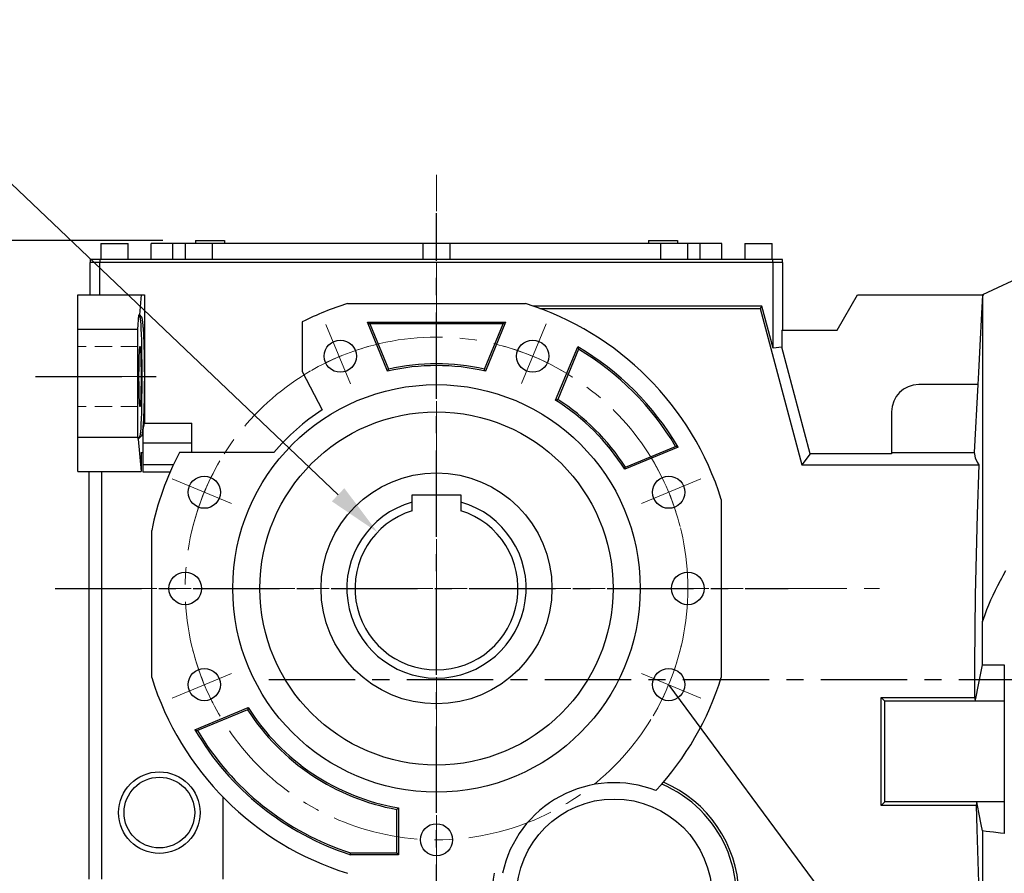
# Model space of a CAD drawing. Extents: x 305 to 3921, y -464 to 2144.
# Drawn here: x 1492 to 1854, y 724 to 1038 of the extents above; entities that cross this region are included whole.
import ezdxf
from ezdxf import colors
from ezdxf.entities.mleader import LeaderData, LeaderLine
from ezdxf.math import Vec2, Vec3

# ---------------------------------------------------------------- set-up
doc = ezdxf.new("R2010")
doc.units = 0
doc.header["$MEASUREMENT"] = 0
doc.linetypes.add('CENTER', pattern=[50.8, 31.75, -6.35, 6.35, -6.35])
doc.linetypes.add('HIDDEN', pattern=[9.525, 6.35, -3.175])
doc.layers.add('CENTER', color=1, linetype='CENTER')
doc.styles.add('MX_NOTE_STANDARD', font='txt.shx', dxfattribs={"height": 3.15, "bigfont": 'extfont.shx'})
doc.dimstyles.new('MXDIMSTYLE', dxfattribs={"dimtxt": 3.15, "dimasz": 2.5, "dimexe": 1.5, "dimexo": 1, "dimgap": 1, "dimtad": 1, "dimdec": 4, "dimdsep": 46, "dimtxsty": 'MX_NOTE_STANDARD', "dimcen": 2.5, "dimadec": 0, "dimazin": 0, "dimtfac": 1, "dimtdec": 4, "dimtmove": 2, "dimatfit": 3, "dimfxl": 0, "dimtolj": 1, "dimarcsym": 0})

# ---------------------------------------------------------------- blocks, each defined once
blk = doc.blocks.new('*D34')
at = {"color": 3, "linetype": 'Continuous', "lineweight": -2}
for p, q in [((1544.25, 956.35), (1299.26, 956.35)), ((1309.26, 936.35), (1309.26, 636.35)), ((1543, 616.35), (1299.26, 616.35))]:
    blk.add_line(p, q, dxfattribs=at)
at = {"color": 3}
for points in [[(1312.59, 936.35), (1305.93, 936.35), (1309.26, 956.35)], [(1305.93, 636.35), (1312.59, 636.35), (1309.26, 616.35)]]:
    blk.add_solid(points, dxfattribs=at)
at = {"layer": 'DEFPOINTS', "color": 0}
for p in [(1556.25, 956.35), (1309.26, 616.35), (1555, 616.35)]:
    blk.add_point(p, dxfattribs=at)
at = {"color": 3, "linetype": 'Continuous', "insert": (1285.26, 786.35), "char_height": 24, "attachment_point": 5, "rotation": 90}
blk.add_mtext('\\A1;340', dxfattribs=at)
blk = doc.blocks.new('*D35')
at = {"color": 3, "linetype": 'Continuous', "lineweight": -2}
for p, q in [((1485.42, 828.35), (1356.01, 828.35)), ((1366.01, 808.35), (1366.01, 636.35)), ((1543, 616.35), (1356.01, 616.35))]:
    blk.add_line(p, q, dxfattribs=at)
at = {"color": 3}
for points in [[(1369.34, 808.35), (1362.68, 808.35), (1366.01, 828.35)], [(1362.68, 636.35), (1369.34, 636.35), (1366.01, 616.35)]]:
    blk.add_solid(points, dxfattribs=at)
at = {"layer": 'DEFPOINTS', "color": 0}
for p in [(1497.42, 828.35), (1366.01, 616.35), (1555, 616.35)]:
    blk.add_point(p, dxfattribs=at)
at = {"color": 3, "linetype": 'Continuous', "insert": (1342.01, 722.35), "char_height": 24, "attachment_point": 5, "rotation": 90}
blk.add_mtext('\\A1;212', dxfattribs=at)
blk = doc.blocks.new('*D40')
at = {"color": 3, "linetype": 'Continuous', "lineweight": -2}
for p, q in [((1394.81, 997.92), (1466.81, 997.92)), ((1466.81, 997.92), (1608.78, 862.82))]:
    blk.add_line(p, q, dxfattribs=at)
at = {"color": 3}
blk.add_solid([(1606.48, 860.4), (1611.08, 865.23), (1623.27, 849.03)], dxfattribs=at)
at = {"layer": 'DEFPOINTS', "color": 0}
for p in [(1623.27, 849.03), (1666.73, 807.67)]:
    blk.add_point(p, dxfattribs=at)
at = {"color": 3, "linetype": 'Continuous', "insert": (1424.81, 1021.92), "char_height": 24, "attachment_point": 5}
blk.add_mtext('\\A1;%%c60', dxfattribs=at)

msp = doc.modelspace()

# ---------------------------------------------------------------- linework, layer by layer
for p, q in [((1521.5, 955.35), (1521.5, 949.35)), ((1521.5, 955.35), (1531.5, 955.35)), ((1531.5, 949.35), (1531.5, 955.35)), ((1540, 949.35), (1540, 955.35)), ((1750, 955.35), (1540, 955.35)), ((1548, 949.35), (1548, 955.35)), ((1552.5, 955.35), (1552.5, 949.35)), ((1556.25, 956.35), (1556.25, 955.35)), ((1556.25, 956.35), (1567, 956.35)), ((1562.5, 949.35), (1562.5, 955.35)), ((1567, 956.35), (1567, 955.35)), ((1640, 955.35), (1640, 949.35)), ((1650, 949.35), (1650, 955.35)), ((1723, 956.35), (1733.75, 956.35)), ((1723, 956.35), (1723, 955.35)), ((1727.5, 955.35), (1727.5, 949.35)), ((1733.75, 956.35), (1733.75, 955.35)), ((1737.5, 949.35), (1737.5, 955.35)), ((1742, 949.35), (1742, 955.35)), ((1750, 949.35), (1750, 955.35)), ((1758.5, 955.35), (1758.5, 949.35)), ((1758.5, 955.35), (1768.5, 955.35)), ((1768.5, 949.35), (1768.5, 955.35)), ((1517.5, 936.35), (1517.5, 948.35)), ((1772.5, 948.35), (1517.5, 948.35)), ((1517.7, 948.35), (1517.7, 949.35)), ((1772.3, 949.35), (1517.7, 949.35)), ((1521.06, 936.35), (1521.06, 948.35)), ((1521.25, 948.35), (1521.25, 949.35)), ((1768.75, 948.35), (1768.75, 949.35)), ((1768.94, 916.72), (1768.94, 948.35)), ((1772.3, 948.35), (1772.3, 949.35)), ((1772.5, 923.35), (1772.5, 948.35)), ((1864, 944.85), (1846, 936.46)), ((1513, 936.35), (1537.46, 936.35)), ((1513, 871.35), (1513, 936.35)), ((1536.31, 936.35), (1535.64, 929.01)), ((1537.46, 936.35), (1537.46, 889.21)), ((1792.43, 923.35), (1800, 936.45)), ((1800, 936.45), (1846.48, 936.45)), ((1846, 936.23), (1845.65, 929.48)), ((1846.08, 936.27), (1846, 936.23)), ((1846, 936.23), (1846, 816.12)), ((1846.24, 936.34), (1846.08, 936.27)), ((1846.4, 936.42), (1846.24, 936.34)), ((1846.48, 936.45), (1846.4, 936.42)), ((1612.24, 933.19), (1677.76, 933.19)), ((1764.76, 932.28), (1680.53, 932.28)), ((1764.76, 932.28), (1764.08, 931.39)), ((1768.94, 916.72), (1764.76, 932.28)), ((1535.1, 923.65), (1535.43, 929.01)), ((1535.87, 928.35), (1535.43, 929.01)), ((1535.43, 929.01), (1535.64, 929.01)), ((1535.64, 929.01), (1536.31, 928.35)), ((1535.87, 928.35), (1536.31, 928.35)), ((1536.31, 928.35), (1536.32, 928.35)), ((1536.32, 928.35), (1536.36, 928.33)), ((1536.36, 928.33), (1536.39, 928.29)), ((1536.39, 928.29), (1536.41, 928.26)), ((1536.41, 928.26), (1536.42, 928.23)), ((1536.42, 928.23), (1536.46, 928.16)), ((1536.46, 928.16), (1536.49, 928.07)), ((1536.49, 928.07), (1536.52, 927.96)), ((1536.52, 927.96), (1536.56, 927.83)), ((1536.56, 927.83), (1536.59, 927.68)), ((1683.04, 931.39), (1764.08, 931.39)), ((1764.08, 931.39), (1779.49, 873.89)), ((1845.65, 929.48), (1845.03, 917.7)), ((1536.59, 927.68), (1536.61, 927.6)), ((1536.61, 927.6), (1536.62, 927.51)), ((1536.62, 927.51), (1536.65, 927.33)), ((1536.65, 927.33), (1536.69, 927.13)), ((1536.69, 927.13), (1536.72, 926.91)), ((1536.72, 926.91), (1536.75, 926.67)), ((1536.75, 926.67), (1536.78, 926.42)), ((1536.78, 926.42), (1536.79, 926.29)), ((1536.79, 926.29), (1536.81, 926.15)), ((1536.81, 926.15), (1536.84, 925.86)), ((1536.84, 925.86), (1536.87, 925.56)), ((1536.87, 925.56), (1536.88, 925.4)), ((1536.88, 925.4), (1536.9, 925.24)), ((1536.9, 925.24), (1536.93, 924.9)), ((1536.93, 924.9), (1536.95, 924.55)), ((1536.95, 924.55), (1536.97, 924.37)), ((1536.97, 924.37), (1536.98, 924.18)), ((1536.98, 924.18), (1537.01, 923.8)), ((1595.6, 926.46), (1595.6, 908.21)), ((1627.01, 908.35), (1619.56, 926.35)), ((1619.56, 926.35), (1620.5, 925.72)), ((1619.56, 926.35), (1670.44, 926.35)), ((1620.5, 925.72), (1627.39, 909.08)), ((1669.5, 925.72), (1620.5, 925.72)), ((1662.61, 909.08), (1669.5, 925.72)), ((1670.44, 926.35), (1662.98, 908.35)), ((1670.44, 926.35), (1669.5, 925.72)), ((1535.1, 923.65), (1513, 923.65)), ((1535.1, 884.05), (1535.1, 923.65)), ((1537.01, 923.8), (1537.04, 923.41)), ((1537.04, 923.41), (1537.06, 922.99)), ((1537.06, 922.99), (1537.09, 922.57)), ((1537.09, 922.57), (1537.11, 922.13)), ((1537.11, 922.13), (1537.12, 921.91)), ((1537.12, 921.91), (1537.13, 921.68)), ((1537.13, 921.68), (1537.16, 921.21)), ((1537.16, 921.21), (1537.18, 920.73)), ((1537.18, 920.73), (1537.2, 920.24)), ((1772.08, 923.35), (1792.43, 923.35)), ((1772.08, 923.35), (1772.08, 917.13)), ((1535.76, 916.84), (1535.77, 916.93)), ((1535.77, 916.97), (1535.78, 917.01)), ((1535.77, 916.93), (1535.77, 916.97)), ((1535.78, 917.01), (1535.79, 917.09)), ((1535.79, 917.09), (1535.8, 917.15)), ((1535.8, 917.15), (1535.81, 917.21)), ((1535.81, 917.21), (1535.82, 917.25)), ((1535.82, 917.25), (1535.83, 917.29)), ((1535.83, 917.29), (1535.84, 917.31)), ((1535.84, 917.32), (1535.86, 917.34)), ((1535.84, 917.31), (1535.84, 917.32)), ((1535.86, 917.34), (1535.87, 917.35)), ((1535.87, 917.35), (1535.87, 917.35)), ((1535.87, 917.35), (1535.88, 917.35)), ((1535.88, 917.35), (1535.88, 917.35)), ((1535.88, 917.35), (1535.89, 917.34)), ((1535.89, 917.34), (1535.89, 917.34)), ((1535.89, 917.34), (1535.89, 917.33)), ((1535.89, 917.33), (1535.9, 917.33)), ((1535.9, 917.33), (1535.9, 917.31)), ((1535.9, 917.31), (1535.91, 917.3)), ((1535.91, 917.3), (1535.91, 917.28)), ((1535.91, 917.28), (1535.92, 917.26)), ((1535.92, 917.26), (1535.92, 917.25)), ((1535.92, 917.25), (1535.93, 917.24)), ((1535.93, 917.24), (1535.93, 917.22)), ((1535.93, 917.22), (1535.94, 917.2)), ((1535.94, 917.2), (1535.94, 917.17)), ((1535.94, 917.17), (1535.95, 917.14)), ((1535.95, 917.14), (1535.95, 917.1)), ((1535.95, 917.1), (1535.96, 917.09)), ((1535.96, 917.09), (1535.96, 917.07)), ((1535.96, 917.07), (1535.96, 917.03)), ((1535.96, 917.03), (1535.97, 916.99)), ((1535.97, 916.99), (1535.97, 916.97)), ((1535.97, 916.97), (1535.97, 916.95)), ((1535.97, 916.95), (1535.98, 916.91)), ((1537.2, 920.24), (1537.22, 919.74)), ((1537.22, 919.74), (1537.24, 919.23)), ((1537.24, 919.23), (1537.25, 918.97)), ((1537.25, 918.97), (1537.26, 918.7)), ((1537.26, 918.7), (1537.28, 918.17)), ((1537.28, 918.17), (1537.3, 917.62)), ((1537.3, 917.62), (1537.31, 917.07)), ((1537.31, 917.07), (1537.33, 916.51)), ((1688.85, 897.64), (1696.98, 917.27)), ((1696.98, 917.27), (1697.04, 917.12)), ((1697.04, 917.12), (1697.14, 916.81)), ((1772.08, 917.13), (1768.94, 916.72)), ((1782.58, 877.93), (1772.08, 917.13)), ((1845.03, 917.7), (1844.51, 907.76)), ((1535.57, 913.3), (1535.58, 913.54)), ((1535.58, 913.54), (1535.59, 913.78)), ((1535.59, 913.78), (1535.6, 914.01)), ((1535.6, 914.24), (1535.61, 914.46)), ((1535.6, 914.13), (1535.6, 914.24)), ((1535.6, 914.01), (1535.6, 914.13)), ((1535.61, 914.46), (1535.62, 914.67)), ((1535.62, 914.67), (1535.63, 914.88)), ((1535.63, 914.88), (1535.64, 915.08)), ((1535.64, 915.08), (1535.65, 915.27)), ((1535.65, 915.36), (1535.66, 915.45)), ((1535.65, 915.27), (1535.65, 915.36)), ((1535.66, 915.45), (1535.67, 915.63)), ((1535.67, 915.63), (1535.68, 915.79)), ((1535.68, 915.87), (1535.69, 915.95)), ((1535.68, 915.79), (1535.68, 915.87)), ((1535.69, 915.95), (1535.7, 916.11)), ((1535.7, 916.11), (1535.71, 916.25)), ((1535.71, 916.32), (1535.72, 916.38)), ((1535.71, 916.25), (1535.71, 916.32)), ((1535.72, 916.38), (1535.73, 916.51)), ((1535.73, 916.51), (1535.74, 916.63)), ((1535.74, 916.63), (1535.75, 916.74)), ((1535.75, 916.74), (1535.76, 916.84)), ((1535.98, 916.91), (1535.99, 916.86)), ((1535.99, 916.86), (1535.99, 916.84)), ((1535.99, 916.84), (1535.99, 916.82)), ((1535.99, 916.82), (1536, 916.76)), ((1536, 916.76), (1536, 916.71)), ((1536, 916.71), (1536.01, 916.66)), ((1536.01, 916.66), (1536.01, 916.6)), ((1536.01, 916.6), (1536.02, 916.54)), ((1536.02, 916.54), (1536.02, 916.51)), ((1536.02, 916.51), (1536.02, 916.48)), ((1536.02, 916.48), (1536.03, 916.42)), ((1536.03, 916.42), (1536.03, 916.35)), ((1536.03, 916.35), (1536.04, 916.28)), ((1536.04, 916.28), (1536.04, 916.21)), ((1536.04, 916.21), (1536.05, 916.14)), ((1536.05, 916.14), (1536.05, 916.11)), ((1536.05, 916.11), (1536.05, 916.07)), ((1536.05, 916.07), (1536.06, 915.99)), ((1536.06, 915.99), (1536.06, 915.91)), ((1536.06, 915.91), (1536.07, 915.83)), ((1536.07, 915.83), (1536.07, 915.75)), ((1536.07, 915.75), (1536.08, 915.67)), ((1536.08, 915.67), (1536.08, 915.63)), ((1536.08, 915.63), (1536.08, 915.58)), ((1536.08, 915.58), (1536.09, 915.49)), ((1536.09, 915.49), (1536.09, 915.41)), ((1536.09, 915.41), (1536.1, 915.31)), ((1536.1, 915.31), (1536.1, 915.22)), ((1536.1, 915.22), (1536.1, 915.12)), ((1536.1, 915.12), (1536.11, 915.08)), ((1536.11, 915.08), (1536.11, 915.03)), ((1536.11, 915.03), (1536.11, 914.93)), ((1536.11, 914.93), (1536.12, 914.83)), ((1536.12, 914.83), (1536.12, 914.72)), ((1536.12, 914.72), (1536.13, 914.62)), ((1536.13, 914.62), (1536.13, 914.51)), ((1536.13, 914.51), (1536.13, 914.46)), ((1536.13, 914.46), (1536.13, 914.4)), ((1536.13, 914.4), (1536.14, 914.29)), ((1536.14, 914.29), (1536.14, 914.18)), ((1536.14, 914.18), (1536.14, 914.13)), ((1536.14, 914.13), (1536.15, 914.07)), ((1536.15, 914.07), (1536.15, 913.96)), ((1536.15, 913.96), (1536.15, 913.84)), ((1536.15, 913.84), (1536.16, 913.78)), ((1536.16, 913.78), (1536.16, 913.72)), ((1536.16, 913.72), (1536.16, 913.6)), ((1536.16, 913.6), (1536.16, 913.48)), ((1536.16, 913.48), (1536.17, 913.36)), ((1536.17, 913.36), (1536.17, 913.23)), ((1537.33, 916.51), (1537.34, 915.94)), ((1537.34, 915.94), (1537.35, 915.65)), ((1537.35, 915.65), (1537.36, 915.36)), ((1537.36, 915.36), (1537.37, 914.77)), ((1537.37, 914.77), (1537.38, 914.17)), ((1537.38, 914.17), (1537.4, 913.57)), ((1537.4, 913.57), (1537.41, 912.96)), ((1697.29, 916.36), (1689.64, 897.88)), ((1697.14, 916.81), (1697.24, 916.51)), ((1697.24, 916.51), (1697.29, 916.36)), ((1535.51, 910.26), (1535.52, 910.56)), ((1535.51, 909.96), (1535.51, 910.26)), ((1535.51, 909.66), (1535.51, 909.96)), ((1535.52, 911), (1535.53, 911.14)), ((1535.52, 910.85), (1535.52, 911)), ((1535.52, 910.56), (1535.52, 910.85)), ((1535.53, 911.43), (1535.54, 911.71)), ((1535.53, 911.14), (1535.53, 911.43)), ((1535.54, 911.99), (1535.55, 912.26)), ((1535.54, 911.71), (1535.54, 911.99)), ((1535.55, 912.53), (1535.56, 912.66)), ((1535.55, 912.26), (1535.55, 912.53)), ((1535.56, 912.79), (1535.57, 913.05)), ((1535.56, 912.66), (1535.56, 912.79)), ((1535.57, 913.05), (1535.57, 913.3)), ((1536.17, 913.23), (1536.18, 913.11)), ((1536.18, 913.11), (1536.18, 913.05)), ((1536.18, 913.05), (1536.18, 912.98)), ((1536.18, 912.98), (1536.18, 912.85)), ((1536.18, 912.85), (1536.19, 912.72)), ((1536.19, 912.72), (1536.19, 912.59)), ((1536.19, 912.59), (1536.19, 912.46)), ((1536.19, 912.46), (1536.19, 912.33)), ((1536.19, 912.33), (1536.2, 912.26)), ((1536.2, 912.26), (1536.2, 912.19)), ((1536.2, 912.19), (1536.2, 912.06)), ((1536.2, 912.06), (1536.2, 911.92)), ((1536.2, 911.92), (1536.21, 911.78)), ((1536.21, 911.78), (1536.21, 911.64)), ((1536.21, 911.64), (1536.21, 911.5)), ((1536.21, 911.5), (1536.21, 911.43)), ((1536.21, 911.43), (1536.21, 911.36)), ((1536.21, 911.36), (1536.22, 911.21)), ((1536.22, 911.21), (1536.22, 911.07)), ((1536.22, 911.07), (1536.22, 910.92)), ((1536.22, 910.92), (1536.22, 910.78)), ((1536.22, 910.78), (1536.23, 910.63)), ((1536.23, 910.63), (1536.23, 910.56)), ((1536.23, 910.56), (1536.23, 910.48)), ((1536.23, 910.48), (1536.23, 910.34)), ((1536.23, 910.34), (1536.23, 910.19)), ((1536.23, 910.19), (1536.23, 910.04)), ((1536.23, 910.04), (1536.24, 909.88)), ((1536.24, 909.88), (1536.24, 909.73)), ((1536.24, 909.73), (1536.24, 909.66)), ((1537.41, 912.96), (1537.42, 912.35)), ((1537.42, 912.35), (1537.42, 912.04)), ((1537.42, 912.04), (1537.42, 911.73)), ((1537.42, 911.73), (1537.43, 911.11)), ((1537.43, 911.11), (1537.44, 910.48)), ((1537.44, 910.48), (1537.44, 909.85)), ((1537.44, 909.85), (1537.45, 909.22)), ((1535.49, 908.1), (1535.5, 908.42)), ((1535.49, 907.78), (1535.49, 908.1)), ((1535.49, 907.47), (1535.49, 907.78)), ((1535.49, 907.31), (1535.49, 907.47)), ((1535.49, 907.15), (1535.49, 907.31)), ((1535.49, 906.83), (1535.49, 907.15)), ((1535.49, 906.51), (1535.49, 906.83)), ((1535.49, 906.35), (1535.49, 906.51)), ((1535.49, 906.19), (1535.49, 906.35)), ((1535.49, 905.87), (1535.49, 906.19)), ((1535.5, 909.35), (1535.51, 909.66)), ((1535.5, 909.2), (1535.5, 909.35)), ((1535.5, 909.04), (1535.5, 909.2)), ((1535.5, 908.73), (1535.5, 909.04)), ((1535.5, 908.42), (1535.5, 908.73)), ((1536.24, 909.66), (1536.24, 909.58)), ((1536.24, 909.58), (1536.24, 909.43)), ((1536.24, 909.43), (1536.24, 909.27)), ((1536.24, 909.27), (1536.24, 909.2)), ((1536.24, 909.2), (1536.24, 909.12)), ((1536.24, 909.12), (1536.25, 908.96)), ((1536.25, 908.96), (1536.25, 908.81)), ((1536.25, 908.81), (1536.25, 908.73)), ((1536.25, 908.73), (1536.25, 908.65)), ((1536.25, 908.65), (1536.25, 908.49)), ((1536.25, 908.49), (1536.25, 908.34)), ((1536.25, 908.34), (1536.25, 908.18)), ((1536.25, 908.18), (1536.25, 908.02)), ((1536.25, 908.02), (1536.25, 907.86)), ((1536.25, 907.86), (1536.25, 907.78)), ((1536.25, 907.78), (1536.25, 907.71)), ((1536.25, 907.71), (1536.25, 907.55)), ((1536.25, 907.55), (1536.25, 907.39)), ((1536.25, 907.39), (1536.26, 907.23)), ((1536.26, 907.23), (1536.26, 907.07)), ((1536.26, 907.07), (1536.26, 906.91)), ((1536.26, 906.91), (1536.26, 906.83)), ((1536.26, 906.83), (1536.26, 906.75)), ((1536.26, 906.75), (1536.26, 906.59)), ((1536.26, 906.59), (1536.26, 906.43)), ((1536.26, 906.43), (1536.26, 906.35)), ((1536.26, 906.35), (1536.26, 906.27)), ((1536.26, 906.27), (1536.26, 906.11)), ((1536.26, 906.11), (1536.26, 905.95)), ((1537.45, 909.22), (1537.45, 908.58)), ((1537.45, 908.58), (1537.45, 908.27)), ((1537.45, 908.27), (1537.46, 907.95)), ((1537.46, 907.95), (1537.46, 907.31)), ((1537.46, 907.31), (1537.46, 906.67)), ((1537.46, 906.67), (1537.46, 906.35)), ((1537.46, 906.35), (1537.46, 906.03)), ((1595.6, 908.21), (1602.94, 894.03)), ((1627.01, 908.35), (1627.08, 908.47)), ((1627.08, 908.47), (1627.2, 908.72)), ((1627.2, 908.72), (1627.33, 908.96)), ((1627.33, 908.96), (1627.39, 909.08)), ((1662.67, 908.96), (1662.61, 909.08)), ((1662.8, 908.72), (1662.67, 908.96)), ((1662.92, 908.47), (1662.8, 908.72)), ((1662.98, 908.35), (1662.92, 908.47)), ((1844.51, 907.76), (1844.28, 903.35)), ((1535.49, 905.55), (1535.49, 905.87)), ((1535.49, 905.39), (1535.49, 905.55)), ((1535.49, 905.23), (1535.49, 905.39)), ((1535.49, 904.91), (1535.49, 905.23)), ((1535.49, 904.6), (1535.49, 904.91)), ((1535.5, 904.28), (1535.49, 904.6)), ((1535.5, 903.97), (1535.5, 904.28)), ((1535.5, 903.66), (1535.5, 903.97)), ((1535.5, 903.5), (1535.5, 903.66)), ((1535.5, 903.35), (1535.5, 903.5)), ((1535.51, 903.04), (1535.5, 903.35)), ((1535.51, 902.74), (1535.51, 903.04)), ((1535.51, 902.44), (1535.51, 902.74)), ((1535.52, 902.14), (1535.51, 902.44)), ((1536.24, 902.81), (1536.23, 902.66)), ((1536.23, 902.66), (1536.23, 902.51)), ((1536.23, 902.51), (1536.23, 902.36)), ((1536.25, 903.73), (1536.24, 903.58)), ((1536.24, 903.58), (1536.24, 903.5)), ((1536.24, 903.5), (1536.24, 903.42)), ((1536.24, 903.42), (1536.24, 903.27)), ((1536.24, 903.27), (1536.24, 903.12)), ((1536.24, 903.12), (1536.24, 903.04)), ((1536.24, 903.04), (1536.24, 902.96)), ((1536.24, 902.96), (1536.24, 902.81)), ((1536.26, 905.47), (1536.25, 905.31)), ((1536.25, 905.31), (1536.25, 905.15)), ((1536.25, 905.15), (1536.25, 904.99)), ((1536.25, 904.99), (1536.25, 904.91)), ((1536.25, 904.91), (1536.25, 904.83)), ((1536.25, 904.83), (1536.25, 904.68)), ((1536.25, 904.68), (1536.25, 904.52)), ((1536.25, 904.52), (1536.25, 904.36)), ((1536.25, 904.36), (1536.25, 904.2)), ((1536.25, 904.2), (1536.25, 904.05)), ((1536.25, 904.05), (1536.25, 903.97)), ((1536.25, 903.97), (1536.25, 903.89)), ((1536.25, 903.89), (1536.25, 903.73)), ((1536.26, 905.95), (1536.26, 905.87)), ((1536.26, 905.87), (1536.26, 905.79)), ((1536.26, 905.79), (1536.26, 905.63)), ((1536.26, 905.63), (1536.26, 905.47)), ((1537.45, 903.48), (1537.44, 902.84)), ((1537.44, 902.84), (1537.44, 902.21)), ((1537.46, 904.75), (1537.45, 904.43)), ((1537.45, 904.43), (1537.45, 904.11)), ((1537.45, 904.11), (1537.45, 903.48)), ((1537.46, 906.03), (1537.46, 905.39)), ((1537.46, 905.39), (1537.46, 904.75)), ((1844.28, 903.35), (1822.5, 903.35)), ((1844.26, 903.35), (1842.95, 878.35)), ((1535.52, 901.85), (1535.52, 902.14)), ((1535.52, 901.7), (1535.52, 901.85)), ((1535.53, 901.56), (1535.52, 901.7)), ((1535.53, 901.27), (1535.53, 901.56)), ((1535.54, 900.99), (1535.53, 901.27)), ((1535.54, 900.71), (1535.54, 900.99)), ((1535.55, 900.44), (1535.54, 900.71)), ((1535.55, 900.17), (1535.55, 900.44)), ((1535.56, 900.04), (1535.55, 900.17)), ((1535.56, 899.91), (1535.56, 900.04)), ((1535.57, 899.65), (1535.56, 899.91)), ((1535.57, 899.4), (1535.57, 899.65)), ((1535.58, 899.16), (1535.57, 899.4)), ((1535.59, 898.92), (1535.58, 899.16)), ((1535.6, 898.68), (1535.59, 898.92)), ((1536.16, 898.92), (1536.15, 898.86)), ((1536.15, 898.86), (1536.15, 898.74)), ((1536.17, 899.34), (1536.16, 899.22)), ((1536.16, 899.22), (1536.16, 899.1)), ((1536.16, 899.1), (1536.16, 898.98)), ((1536.16, 898.98), (1536.16, 898.92)), ((1536.18, 899.59), (1536.17, 899.46)), ((1536.17, 899.46), (1536.17, 899.34)), ((1536.19, 899.97), (1536.18, 899.84)), ((1536.18, 899.84), (1536.18, 899.72)), ((1536.18, 899.72), (1536.18, 899.65)), ((1536.18, 899.65), (1536.18, 899.59)), ((1536.2, 900.44), (1536.19, 900.37)), ((1536.19, 900.37), (1536.19, 900.24)), ((1536.19, 900.24), (1536.19, 900.11)), ((1536.19, 900.11), (1536.19, 899.97)), ((1536.21, 900.92), (1536.2, 900.78)), ((1536.2, 900.78), (1536.2, 900.64)), ((1536.2, 900.64), (1536.2, 900.51)), ((1536.2, 900.51), (1536.2, 900.44)), ((1536.22, 901.48), (1536.21, 901.34)), ((1536.21, 901.34), (1536.21, 901.27)), ((1536.21, 901.27), (1536.21, 901.2)), ((1536.21, 901.2), (1536.21, 901.06)), ((1536.21, 901.06), (1536.21, 900.92)), ((1536.23, 902.07), (1536.22, 901.92)), ((1536.22, 901.92), (1536.22, 901.77)), ((1536.22, 901.77), (1536.22, 901.63)), ((1536.22, 901.63), (1536.22, 901.48)), ((1536.23, 902.36), (1536.23, 902.21)), ((1536.23, 902.21), (1536.23, 902.14)), ((1536.23, 902.14), (1536.23, 902.07)), ((1537.4, 899.13), (1537.38, 898.52)), ((1537.41, 899.73), (1537.4, 899.13)), ((1537.42, 900.35), (1537.41, 899.73)), ((1537.43, 901.59), (1537.42, 900.96)), ((1537.42, 900.96), (1537.42, 900.65)), ((1537.42, 900.65), (1537.42, 900.35)), ((1537.44, 902.21), (1537.43, 901.59)), ((1535.6, 898.57), (1535.6, 898.68)), ((1535.6, 898.46), (1535.6, 898.57)), ((1535.61, 898.24), (1535.6, 898.46)), ((1535.62, 898.03), (1535.61, 898.24)), ((1535.63, 897.82), (1535.62, 898.03)), ((1535.64, 897.62), (1535.63, 897.82)), ((1535.65, 897.43), (1535.64, 897.62)), ((1535.65, 897.34), (1535.65, 897.43)), ((1535.66, 897.25), (1535.65, 897.34)), ((1535.67, 897.07), (1535.66, 897.25)), ((1535.68, 896.9), (1535.67, 897.07)), ((1535.68, 896.82), (1535.68, 896.9)), ((1535.69, 896.74), (1535.68, 896.82)), ((1535.7, 896.59), (1535.69, 896.74)), ((1535.71, 896.45), (1535.7, 896.59)), ((1535.71, 896.38), (1535.71, 896.45)), ((1535.72, 896.31), (1535.71, 896.38)), ((1535.73, 896.19), (1535.72, 896.31)), ((1535.74, 896.07), (1535.73, 896.19)), ((1535.75, 895.96), (1535.74, 896.07)), ((1535.76, 895.86), (1535.75, 895.96)), ((1535.77, 895.77), (1535.76, 895.86)), ((1535.77, 895.72), (1535.77, 895.77)), ((1535.78, 895.68), (1535.77, 895.72)), ((1535.79, 895.61), (1535.78, 895.68)), ((1535.8, 895.54), (1535.79, 895.61)), ((1535.81, 895.49), (1535.8, 895.54)), ((1535.82, 895.44), (1535.81, 895.49)), ((1535.83, 895.41), (1535.82, 895.44)), ((1535.84, 895.39), (1535.83, 895.41)), ((1535.84, 895.38), (1535.84, 895.39)), ((1535.86, 895.36), (1535.84, 895.38)), ((1535.87, 895.35), (1535.86, 895.36)), ((1535.88, 895.35), (1535.87, 895.35)), ((1535.87, 895.35), (1535.87, 895.35)), ((1535.89, 895.36), (1535.88, 895.35)), ((1535.88, 895.35), (1535.88, 895.35)), ((1535.9, 895.37), (1535.89, 895.36)), ((1535.89, 895.36), (1535.89, 895.36)), ((1535.89, 895.36), (1535.89, 895.36)), ((1535.91, 895.4), (1535.9, 895.38)), ((1535.9, 895.38), (1535.9, 895.37)), ((1535.92, 895.43), (1535.91, 895.41)), ((1535.91, 895.41), (1535.91, 895.4)), ((1535.93, 895.45), (1535.92, 895.44)), ((1535.92, 895.44), (1535.92, 895.43)), ((1535.94, 895.5), (1535.93, 895.48)), ((1535.93, 895.48), (1535.93, 895.45)), ((1535.95, 895.56), (1535.94, 895.53)), ((1535.94, 895.53), (1535.94, 895.5)), ((1535.96, 895.61), (1535.95, 895.59)), ((1535.95, 895.59), (1535.95, 895.56)), ((1535.97, 895.7), (1535.96, 895.66)), ((1535.96, 895.66), (1535.96, 895.63)), ((1535.96, 895.63), (1535.96, 895.61)), ((1535.98, 895.79), (1535.97, 895.74)), ((1535.97, 895.74), (1535.97, 895.72)), ((1535.97, 895.72), (1535.97, 895.7)), ((1535.99, 895.83), (1535.98, 895.79)), ((1536, 895.93), (1535.99, 895.88)), ((1535.99, 895.88), (1535.99, 895.86)), ((1535.99, 895.86), (1535.99, 895.83)), ((1536.01, 896.04), (1536, 895.99)), ((1536, 895.99), (1536, 895.93)), ((1536.02, 896.16), (1536.01, 896.1)), ((1536.01, 896.1), (1536.01, 896.04)), ((1536.03, 896.28), (1536.02, 896.22)), ((1536.02, 896.22), (1536.02, 896.19)), ((1536.02, 896.19), (1536.02, 896.16)), ((1536.04, 896.41), (1536.03, 896.35)), ((1536.03, 896.35), (1536.03, 896.28)), ((1536.05, 896.55), (1536.04, 896.48)), ((1536.04, 896.48), (1536.04, 896.41)), ((1536.06, 896.7), (1536.05, 896.63)), ((1536.05, 896.63), (1536.05, 896.59)), ((1536.05, 896.59), (1536.05, 896.55)), ((1536.07, 896.86), (1536.06, 896.78)), ((1536.06, 896.78), (1536.06, 896.7)), ((1536.08, 897.03), (1536.07, 896.94)), ((1536.07, 896.94), (1536.07, 896.86)), ((1536.09, 897.2), (1536.08, 897.11)), ((1536.08, 897.11), (1536.08, 897.07)), ((1536.08, 897.07), (1536.08, 897.03)), ((1536.1, 897.38), (1536.09, 897.29)), ((1536.09, 897.29), (1536.09, 897.2)), ((1536.11, 897.62), (1536.1, 897.57)), ((1536.1, 897.57), (1536.1, 897.48)), ((1536.1, 897.48), (1536.1, 897.38)), ((1536.12, 897.87), (1536.11, 897.77)), ((1536.11, 897.77), (1536.11, 897.67)), ((1536.11, 897.67), (1536.11, 897.62)), ((1536.13, 898.08), (1536.12, 897.97)), ((1536.12, 897.97), (1536.12, 897.87)), ((1536.14, 898.4), (1536.13, 898.29)), ((1536.13, 898.29), (1536.13, 898.24)), ((1536.13, 898.24), (1536.13, 898.18)), ((1536.13, 898.18), (1536.13, 898.08)), ((1536.15, 898.63), (1536.14, 898.57)), ((1536.14, 898.57), (1536.14, 898.51)), ((1536.14, 898.51), (1536.14, 898.4)), ((1536.15, 898.74), (1536.15, 898.63)), ((1537.31, 895.63), (1537.3, 895.07)), ((1537.33, 896.19), (1537.31, 895.63)), ((1537.34, 896.76), (1537.33, 896.19)), ((1537.35, 897.05), (1537.34, 896.76)), ((1537.36, 897.34), (1537.35, 897.05)), ((1537.37, 897.93), (1537.36, 897.34)), ((1537.38, 898.52), (1537.37, 897.93)), ((1688.85, 897.64), (1688.98, 897.68)), ((1688.98, 897.68), (1689.24, 897.76)), ((1689.24, 897.76), (1689.51, 897.84)), ((1689.51, 897.84), (1689.64, 897.88)), ((1537.18, 891.96), (1537.16, 891.49)), ((1537.2, 892.45), (1537.18, 891.96)), ((1537.22, 892.96), (1537.2, 892.45)), ((1537.24, 893.47), (1537.22, 892.96)), ((1537.25, 893.73), (1537.24, 893.47)), ((1537.26, 893.99), (1537.25, 893.73)), ((1537.28, 894.53), (1537.26, 893.99)), ((1537.3, 895.07), (1537.28, 894.53)), ((1812.5, 893.35), (1812.5, 877.93)), ((1536.95, 888.15), (1536.93, 887.79)), ((1536.97, 888.33), (1536.95, 888.15)), ((1536.98, 888.51), (1536.97, 888.33)), ((1537.01, 888.89), (1536.98, 888.51)), ((1537, 886.84), (1537.46, 889.21)), ((1537.04, 889.29), (1537.01, 888.89)), ((1537.06, 889.7), (1537.04, 889.29)), ((1537.09, 890.13), (1537.06, 889.7)), ((1537.11, 890.57), (1537.09, 890.13)), ((1537.12, 890.79), (1537.11, 890.57)), ((1537.13, 891.02), (1537.12, 890.79)), ((1537.16, 891.49), (1537.13, 891.02)), ((1537.46, 889.21), (1555, 889.21)), ((1555, 878.35), (1555, 889.21)), ((1535.15, 883.27), (1535.87, 884.35)), ((1536.31, 884.35), (1535.23, 883.27)), ((1535.87, 884.35), (1536.31, 884.35)), ((1536.32, 884.35), (1536.31, 884.35)), ((1536.36, 884.37), (1536.32, 884.35)), ((1536.39, 884.41), (1536.36, 884.37)), ((1536.41, 884.43), (1536.39, 884.41)), ((1536.42, 884.46), (1536.41, 884.43)), ((1536.46, 884.54), (1536.42, 884.46)), ((1536.49, 884.63), (1536.46, 884.54)), ((1536.52, 884.74), (1536.49, 884.63)), ((1536.56, 884.87), (1536.52, 884.74)), ((1536.59, 885.02), (1536.56, 884.87)), ((1536.61, 885.1), (1536.59, 885.02)), ((1536.62, 885.18), (1536.61, 885.1)), ((1536.65, 885.37), (1536.62, 885.18)), ((1536.69, 885.57), (1536.65, 885.37)), ((1536.72, 885.79), (1536.69, 885.57)), ((1536.75, 886.02), (1536.72, 885.79)), ((1536.78, 886.28), (1536.75, 886.02)), ((1536.79, 886.41), (1536.78, 886.28)), ((1536.81, 886.55), (1536.79, 886.41)), ((1536.84, 886.83), (1536.81, 886.55)), ((1536.87, 887.14), (1536.84, 886.83)), ((1536.88, 887.3), (1536.87, 887.14)), ((1536.9, 887.46), (1536.88, 887.3)), ((1536.93, 887.79), (1536.9, 887.46)), ((1537, 871.09), (1537, 886.84)), ((1513, 884.05), (1535.1, 884.05)), ((1535.15, 883.27), (1535.1, 884.05)), ((1535.23, 883.27), (1535.15, 883.27)), ((1535.23, 883.27), (1536.31, 871.35)), ((1537, 881.97), (1555, 881.97)), ((1536.31, 878.35), (1536.31, 871.35)), ((1536.31, 878.35), (1537, 878.35)), ((1585.13, 878.35), (1550.4, 878.35)), ((1733.92, 880.33), (1714.29, 872.2)), ((1714.53, 872.99), (1733.01, 880.64)), ((1733.16, 880.59), (1733.01, 880.64)), ((1733.46, 880.49), (1733.16, 880.59)), ((1733.77, 880.38), (1733.46, 880.49)), ((1733.92, 880.33), (1733.77, 880.38)), ((1782.58, 877.93), (1779.49, 873.89)), ((1812.5, 877.93), (1782.58, 877.93)), ((1812.5, 878.35), (1842.95, 878.35)), ((1842.95, 878.35), (1842.97, 877.72)), ((1842.97, 877.72), (1843.27, 876.41)), ((1537, 873.97), (1548.21, 873.97)), ((1779.49, 873.89), (1844.66, 873.89)), ((1843.27, 876.41), (1844.04, 874.85)), ((1844.04, 874.85), (1844.66, 873.89)), ((1844.66, 873.89), (1844.06, 855.71)), ((1513, 871.35), (1536.31, 871.35)), ((1517, 871.35), (1517, 721.35)), ((1521.72, 871.35), (1521.72, 721.35)), ((1546.91, 871.09), (1537, 871.09)), ((1714.29, 872.2), (1714.33, 872.33)), ((1714.33, 872.33), (1714.41, 872.59)), ((1714.41, 872.59), (1714.49, 872.85)), ((1714.49, 872.85), (1714.53, 872.99)), ((1636, 860.1), (1636, 862.75)), ((1636, 862.75), (1654, 862.75)), ((1654, 862.75), (1654, 860.1)), ((1636, 859.55), (1636, 860.1)), ((1636, 858.5), (1636, 859.55)), ((1654, 860.1), (1654, 859.55)), ((1654, 859.55), (1654, 858.5)), ((1749.84, 861.11), (1749.84, 795.59)), ((1636, 857.47), (1636, 858.5)), ((1636, 856.97), (1636, 857.47)), ((1654, 858.5), (1654, 857.47)), ((1654, 857.47), (1654, 856.97)), ((1844.06, 855.71), (1843.32, 825.91)), ((1540.16, 795.59), (1540.16, 849.72)), ((1853.55, 833.08), (1854.59, 834.89)), ((1851.6, 829.47), (1852.55, 831.27)), ((1852.55, 831.27), (1853.04, 832.17)), ((1853.04, 832.17), (1853.55, 833.08)), ((1849.85, 825.89), (1850.7, 827.68)), ((1850.7, 827.68), (1851.6, 829.47)), ((1843.32, 825.91), (1843.04, 800.45)), ((1848.28, 822.33), (1849.04, 824.11)), ((1849.04, 824.11), (1849.85, 825.89)), ((1846.91, 818.77), (1847.57, 820.55)), ((1847.57, 820.55), (1847.92, 821.44)), ((1847.92, 821.44), (1848.28, 822.33)), ((1845.98, 813.45), (1846, 816.12)), ((1846, 816.12), (1846.29, 817)), ((1846.29, 817), (1846.91, 818.77)), ((1845.95, 808.15), (1845.98, 813.45)), ((1845.93, 802.88), (1845.95, 808.15)), ((1845.92, 800.25), (1845.93, 802.88)), ((1843.04, 800.45), (1843.05, 788.19)), ((1845.32, 797.19), (1845.92, 800.25)), ((1845.92, 800.25), (1854, 800.25)), ((1854, 800.25), (1854, 738.11)), ((1844.35, 792.25), (1845.32, 797.19)), ((1843.62, 788.45), (1844.35, 792.25)), ((1810, 786.85), (1808.66, 788.19)), ((1808.66, 788.19), (1843.05, 788.19)), ((1808.66, 748.51), (1808.66, 788.19)), ((1854, 786.85), (1810, 786.85)), ((1810, 749.85), (1810, 786.85)), ((1843.05, 788.19), (1843.09, 787.97)), ((1843.09, 787.97), (1843.18, 787.54)), ((1843.18, 787.54), (1843.27, 787.08)), ((1843.27, 787.08), (1843.31, 786.85)), ((1843.31, 786.85), (1843.62, 788.45)), ((1556.08, 776.36), (1575.71, 784.5)), ((1575.46, 783.71), (1556.99, 776.06)), ((1575.51, 783.84), (1575.46, 783.71)), ((1575.59, 784.1), (1575.51, 783.84)), ((1575.67, 784.36), (1575.59, 784.1)), ((1575.71, 784.5), (1575.67, 784.36)), ((1556.08, 776.36), (1556.23, 776.31)), ((1556.23, 776.31), (1556.54, 776.21)), ((1556.54, 776.21), (1556.84, 776.11)), ((1556.84, 776.11), (1556.99, 776.06)), ((1566.34, 751.68), (1566.34, 721.35)), ((1630.48, 747.11), (1630.37, 747.03)), ((1630.37, 730.98), (1630.37, 747.03)), ((1630.69, 747.29), (1630.48, 747.11)), ((1630.89, 747.46), (1630.69, 747.29)), ((1631, 747.55), (1630.89, 747.46)), ((1631, 747.55), (1631, 730.35)), ((1810, 749.85), (1808.66, 748.51)), ((1843.65, 748.51), (1808.66, 748.51)), ((1854, 749.85), (1810, 749.85)), ((1843.68, 748.73), (1843.65, 748.51)), ((1843.65, 748.51), (1843.89, 739.77)), ((1843.75, 749.17), (1843.68, 748.73)), ((1843.82, 749.62), (1843.75, 749.17)), ((1843.85, 749.85), (1843.82, 749.62)), ((1844.12, 748.48), (1843.85, 749.85)), ((1844.75, 745.31), (1844.12, 748.48)), ((1845.53, 741.41), (1844.75, 745.31)), ((1843.89, 739.77), (1844.51, 720.09)), ((1846, 739.09), (1845.53, 741.41)), ((1846, 739.09), (1846, 678.99)), ((1847.32, 738.93), (1846, 739.09)), ((1849.97, 738.6), (1847.32, 738.93)), ((1852.65, 738.28), (1849.97, 738.6)), ((1854, 738.11), (1852.65, 738.28)), ((1613.3, 730.35), (1613.31, 730.45)), ((1631, 730.35), (1613.3, 730.35)), ((1613.31, 730.45), (1613.35, 730.66)), ((1613.35, 730.66), (1613.38, 730.87)), ((1613.38, 730.87), (1613.4, 730.98)), ((1613.4, 730.98), (1630.37, 730.98)), ((1631, 730.35), (1630.37, 730.98))]:
    msp.add_line(p, q)
at = {"color": 2, "linetype": 'HIDDEN', "lineweight": 20}
for p, q in [((1535.1, 917.35), (1513, 917.35)), ((1535.1, 895.35), (1513, 895.35))]:
    msp.add_line(p, q, dxfattribs=at)
for centre, radius in [((1609.6, 913.81), 5.92), ((1680.4, 913.81), 5.92), ((1645, 828.35), 75), ((1645, 828.35), 65), ((1645, 828.35), 42.5), ((1559.54, 863.75), 5.92), ((1730.46, 863.75), 5.92), ((1552.5, 828.35), 6), ((1737.5, 828.35), 6), ((1559.54, 792.95), 5.92), ((1730.46, 792.95), 5.92), ((1543, 745.85), 15), ((1543, 745.85), 13), ((1710.41, 714.85), 36), ((1645, 735.85), 5.92)]:
    msp.add_circle(centre, radius)
for centre, radius, start, end in [((1645, 828.35), 109.84, 107.3539, 116.7254), ((1645, 828.35), 109.84, 17.3539, 72.6461), ((1645, 828.35), 103, 30.312, 59.688), ((1645, 828.35), 102.37, 30.7157, 59.2843), ((1645, 828.35), 82, 77.3304, 102.6696), ((1645, 828.35), 82.63, 77.6976, 102.3024), ((1822.5, 893.35), 10, 90, 180), ((1645, 828.35), 82, 32.3304, 57.6696), ((1645, 828.35), 82.63, 32.6976, 57.3024), ((1645, 828.35), 78, 122.6343, 140.1317), ((1645, 828.35), 107, 152.1415, 168.476), ((1645, 828.35), 33, 105.8266, 74.1734), ((1645, 828.35), 30, 107.4576, 72.5424), ((1645, 828.35), 109.84, 197.3539, 252.6461), ((1645, 828.35), 109.84, 317.3521, 342.6461), ((1645, 828.35), 82.63, 212.6976, 259.8024), ((1645, 828.35), 82, 212.3304, 260.1696), ((1645, 828.35), 103, 210.312, 252.0743), ((1645, 828.35), 102.37, 210.7157, 252.0188), ((1710.41, 714.85), 45, 168.9084, 67.1085), ((1710.41, 714.85), 42, 68.518, 168.105), ((1710.41, 714.85), 45.92, 1.872, 66.7405)]:
    msp.add_arc(centre, radius, start, end)
msp.add_ellipse((1535.87, 906.35), major_axis=(0, -22), ratio=0.034899, start_param=0, end_param=3.141593)
at = {"layer": 'CENTER', "lineweight": 20}
for p, q in [((1645, 611.56), (1645, 980.61)), ((1613.39, 903.68), (1604.23, 925.52)), ((1685.32, 925.7), (1676.26, 903.82)), ((1538.7, 906.35), (1503.5, 906.35)), ((1569.53, 859.61), (1547.65, 868.67)), ((1742.35, 868.67), (1720.47, 859.61)), ((1510.26, 828.35), (1808.05, 828.35)), ((1569.53, 797.09), (1547.65, 788.02)), ((1720.47, 797.09), (1742.35, 788.02))]:
    msp.add_line(p, q, dxfattribs=at)
at = {"layer": 'CENTER'}
for p, q in [((1645, 593.36), (1645, 966.51)), ((1497.42, 906.35), (1544.28, 906.35)), ((1504.65, 828.35), (1774.44, 828.35))]:
    msp.add_line(p, q, dxfattribs=at)
at = {"layer": 'CENTER', "linetype": 'CENTER'}
msp.add_line((1583.28, 794.85), (2021.34, 794.85), dxfattribs=at)
at = {"layer": 'CENTER', "lineweight": 20}
msp.add_circle((1645, 828.35), 92.5, dxfattribs=at)
for start, end in [(105.703, 119.8179), (59.5083, 74.6352), (149.4979, 166.8379), (14.3021, 29.8391), (194.3021, 209.8391), (329.4979, 346.8379)]:
    msp.add_arc((1645, 828.35), 92.5, start, end, dxfattribs=at)

# ---------------------------------------------------------------- dimensions: what is measured, and where the dimension line sits
at = {"color": 3, "linetype": 'Continuous'}
dim = msp.add_diameter_dim_2p(p1=(1666.73, 807.67), p2=(1623.27, 849.03), dimstyle='MXDIMSTYLE', override={"dimscale": 4, "dimtxt": 6, "dimasz": 5, "dimexe": 2.5, "dimexo": 3, "dimgap": 3, "dimtoh": 1, "dimdec": 0, "dimzin": 9, "dimtxsty": 'Standard', "dimcen": 0, "dimclrd": 3, "dimclre": 3, "dimclrt": 3, "dimtdec": 0, "dimtofl": 0, "dimtmove": 0, "dimtfill": 0, "dimtzin": 0}, dxfattribs=at)
dim.commit()
dim.dimension.update_dxf_attribs({"geometry": '*D40', "text_midpoint": (1424.81, 997.92), "dimtype": 163})
for base, p1, picture, middle in [((1309.26, 616.35), (1556.25, 956.35), '*D34', (1309.26, 786.35)), ((1366.01, 616.35), (1497.42, 828.35), '*D35', (1366.01, 722.35))]:
    dim = msp.add_linear_dim(base=base, p1=p1, p2=(1555, 616.35), angle=90, dimstyle='MXDIMSTYLE', override={"dimscale": 4, "dimtxt": 6, "dimasz": 5, "dimexe": 2.5, "dimexo": 3, "dimgap": 3, "dimtoh": 1, "dimdec": 0, "dimzin": 9, "dimtxsty": 'Standard', "dimcen": 0, "dimclrd": 3, "dimclre": 3, "dimclrt": 3, "dimtdec": 0, "dimtofl": 0, "dimtmove": 0, "dimtfill": 0, "dimtzin": 0}, dxfattribs=at)
    dim.commit()
    dim.dimension.update_dxf_attribs({"geometry": picture, "text_midpoint": middle, "dimtype": 160})

# ---------------------------------------------------------------- leaders
ml = msp.add_multileader_mtext('Standard', dxfattribs=at)
ml.set_content('TAP', color=3)
ml.set_leader_properties()
ml.build(insert=Vec2(0, 0))
ml.multileader.update_dxf_attribs({"text_right_attachment_type": 6, "dogleg_length": 0.36, "arrow_head_size": 0.18})
ctx = ml.context
ctx.base_point, ctx.char_height, ctx.arrow_head_size, ctx.landing_gap_size, ctx.plane_origin = Vec3(1874.97, 597.77), 13.8, 0.18, 0.09, Vec3(-271.95, -328.49)
ctx.right_attachment = 6
notes = []
notes.append((ctx, [(0, (1, 1, 0), (1874.61, 597.77), (1, 0), 0.36, [(0, [(1730.46, 792.95)], 0, [])])]))
ctx.mtext.insert, ctx.mtext.width = Vec3(1875.06, 604.67), 0.45
for ctx, leaders in notes:
    for number, flags, end, landing, length, lines in leaders:
        leader = LeaderData()
        leader.index, (leader.has_last_leader_line, leader.has_dogleg_vector, leader.attachment_direction) = number, flags
        leader.last_leader_point, leader.dogleg_vector, leader.dogleg_length = Vec3(end), Vec3(landing), length
        for number, points, colour, breaks in lines:
            line = LeaderLine()
            line.index, line.vertices, line.color, line.breaks = number, Vec3.list(points), colors.encode_raw_color(colour), breaks
            leader.lines.append(line)
        ctx.leaders.append(leader)

doc.saveas('drawing.dxf')
